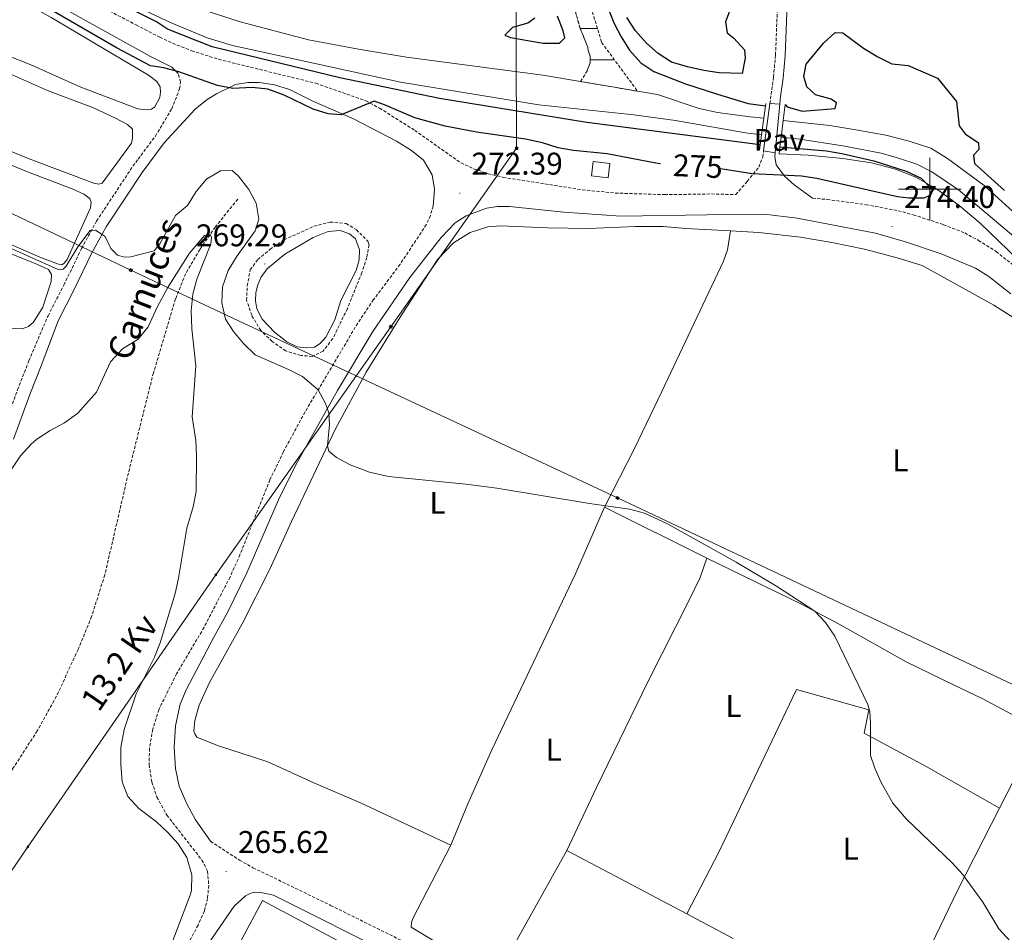
# Model space of a CAD drawing. Units: metres. Extents: x 621556 to 626063, y 4652748 to 4655796.
# Drawn here: x 622709 to 623024, y 4654763 to 4655054 of the extents above; entities that cross this region are included whole.
import ezdxf
from ezdxf.enums import TextEntityAlignment as Align

# ---------------------------------------------------------------- set-up
doc = ezdxf.new("R2010")
doc.units = ezdxf.units.M
doc.header["$MEASUREMENT"] = 0
doc.linetypes.add('TRAZOSX2', pattern=[1.5, 1, -0.5])
for name, color, linetype, lineweight in [('Carátula', 7, 'Continuous', 5), ('Level 11', 142, 'TRAZOSX2', 13), ('Level 12', 142, 'Continuous', 0), ('Level 13', 5, 'Continuous', 0), ('Level 15', 1, 'Continuous', 0), ('Level 20', 19, 'Continuous', 0), ('Level 21', 19, 'Continuous', 0), ('Level 25', 1, 'Continuous', 0), ('Level 26', 19, 'Continuous', 0), ('Level 32', 19, 'Continuous', 0), ('Level 36', 19, 'Continuous', 40), ('Level 37', 92, 'Continuous', 0), ('Level 4', 36, 'Continuous', 30), ('Level 41', 39, 'Continuous', 0), ('Level 43', 5, 'Continuous', 0), ('Level 44', 1, 'Continuous', 0), ('Level 5', 36, 'Continuous', 0), ('Level 51', 5, 'Continuous', 13), ('Level 52', 1, 'Continuous', 13), ('Level 63', 7, 'Continuous', 0), ('Level 7', 1, 'Continuous', 0)]:
    doc.layers.add(name, color=color, linetype=linetype, lineweight=lineweight)
doc.styles.add('Arial', font='ARIAL.TTF', dxfattribs={"height": 0.2})

# ---------------------------------------------------------------- blocks, each defined once
blk = doc.blocks.new('5TME')
at = {"layer": 'Carátula', "color": 250, "linetype": 'Continuous', "lineweight": 5}
for p, q in [((3.7, 3.8), (-3.7, -3.8)), ((-3.7, 3.7), (3.8, -3.8))]:
    blk.add_line(p, q, dxfattribs=at)
at = {"layer": 'Carátula', "color": 250, "linetype": 'Continuous', "lineweight": 5, "flags": 128}
blk.add_lwpolyline([(-3.7, -3.8), (3.8, -3.8), (3.8, 3.7), (-3.7, 3.7), (-3.7, -3.8)], dxfattribs=at)
blk = doc.blocks.new('5PELE')
at = {"layer": 'Carátula', "linetype": 'Continuous', "lineweight": 5}
h = blk.add_hatch(color=9, dxfattribs=at)
edge = h.paths.add_edge_path()
edge.add_arc((0, 0), 2.85, 359.999, 719.999)
at = {"layer": 'Carátula', "color": 252, "linetype": 'Continuous', "lineweight": 5}
blk.add_circle((0, 0, 0), 2.85, dxfattribs=at)
blk = doc.blocks.new('5PATER')
at = {"layer": 'Carátula', "linetype": 'Continuous', "lineweight": 5}
h = blk.add_hatch(color=250, dxfattribs=at)
edge = h.paths.add_edge_path()
edge.add_ellipse((0, 0), major_axis=(-1.33, -1.34), ratio=0.999422, start_angle=0, end_angle=360)

msp = doc.modelspace()

# ---------------------------------------------------------------- linework, layer by layer
at = {"layer": 'Level 11', "color": 142, "linetype": 'TRAZOSX2', "lineweight": 13}
for points in [[(622883.84, 4655066.98, 271.48), (622888.28, 4655051.43, 271.23), (622890.72, 4655045.43, 271.28), (622890.86, 4655044.34, 271.15), (622891.51, 4655042.41, 271.15), (622891.47, 4655040.53, 271.28), (622890.56, 4655037.81, 271.4), (622888.42, 4655034.41, 271.4)], [(622888.71, 4655068.14, 271.48), (622895.16, 4655046.88, 271.23), (622906.64, 4655031.31, 271.4)], [(622778.92, 4654996.87, 266.07), (622771.73, 4654987.92, 265.29), (622766.83, 4654980.78, 264.44), (622762.26, 4654973.01, 264.11), (622759.06, 4654964.97, 263.78), (622751.99, 4654941.32, 262.8), (622744.33, 4654910.74, 261.82), (622736.46, 4654876.79, 261.86), (622732.26, 4654863.55, 261.86), (622727.96, 4654853.03, 261.73), (622720.98, 4654837.97, 261.67), (622714.91, 4654827.01, 261.41), (622706.99, 4654814.77, 261.21), (622696.75, 4654799.81, 260.75), (622684.95, 4654783.45, 260.75), (622674, 4654762.94, 260.42), (622659.55, 4654733.66, 260.23), (622622.24, 4654652.99, 258.92), (622613.35, 4654635.25, 258.75)]]:
    msp.add_polyline3d(points, dxfattribs=at)
at = {"layer": 'Level 12', "color": 142, "linetype": 'Continuous', "lineweight": 0}
msp.add_polyline3d([(622811.86, 4654964.42, 269.3), (622809.94, 4654958.26, 269.3), (622807.06, 4654952.8, 269.3), (622805.3, 4654950.69, 269.3), (622803.42, 4654949.61, 269.3), (622800.78, 4654949.3, 269.3), (622797.91, 4654949.69, 269.3), (622794.58, 4654951.25, 269.3), (622790.62, 4654954.4, 269.3), (622786.74, 4654958.55, 269.3), (622785.06, 4654961.75, 269.3), (622784.59, 4654964.4, 269.3), (622784.67, 4654967.04, 269.3), (622785.32, 4654969.5, 269.3), (622786.46, 4654972.02, 269.3), (622788.4, 4654974.69, 269.3), (622794.01, 4654979.22, 269.3), (622803.04, 4654984.61, 269.3), (622807.8, 4654986.53, 269.3), (622811.67, 4654986.84, 269.3), (622814.58, 4654985.79, 269.3), (622816.5, 4654984.13, 269.3), (622817.78, 4654980.67, 269.3), (622817.74, 4654977.47, 269.3), (622816.75, 4654974.06, 269.3), (622811.86, 4654964.42, 269.3)], dxfattribs=at)
at = {"layer": 'Level 13', "color": 5, "linetype": 'Continuous', "lineweight": 13}
for points in [[(622558.71, 4655162.56, 272.63), (622564.43, 4655159.29, 272.63), (622599.56, 4655142.6, 272.63), (622668.96, 4655105.49, 272.53), (622728.55, 4655075.2, 272.41), (622742.43, 4655068.35, 272.41), (622746.31, 4655066.59, 272.41), (622752.95, 4655063.58, 272.41), (622768.2, 4655057.25, 272.28), (622779.65, 4655053.44, 272.16), (622801.55, 4655047.77, 272.16), (622817.46, 4655044.69, 271.9), (622832.79, 4655042.23, 271.78), (622876.32, 4655036.46, 271.4), (622888.42, 4655034.41, 271.4)], [(622556.44, 4655158.01, 272.89), (622557.7, 4655157.32, 272.88), (622600.81, 4655135.85, 272.76), (622615.78, 4655127.52, 272.76), (622633.83, 4655118.18, 272.51), (622680.95, 4655092.79, 272.63), (622738.42, 4655062.44, 272.63), (622746.42, 4655058.54, 272.63), (622751.06, 4655056.28, 272.63), (622757.67, 4655053.1, 272.63), (622769.15, 4655048.34, 272.38), (622777.22, 4655045.89, 272.38), (622830.86, 4655034.2, 271.88), (622875.11, 4655026.97, 271.5), (622905.41, 4655023.72, 271.5), (622918.75, 4655021.99, 271.5), (622941.11, 4655017.99, 271.5), (622946.24, 4655017.39, 271.5)], [(622906.64, 4655031.31, 271.4), (622912.96, 4655030.24, 271.4), (622926.27, 4655025.8, 271.4), (622932.19, 4655024.52, 271.4), (622942.62, 4655023.12, 271.4), (622946.96, 4655022.65, 271.4)], [(622953.15, 4655021.99, 271.4), (622968.05, 4655020.4, 271.4), (622976.37, 4655019.01, 271.4), (622985.88, 4655017.22, 271.4), (622993.43, 4655015.32, 271.4), (623000.25, 4655013.09, 271.4), (623005.63, 4655009.78, 271.4), (623017.3, 4655001.15, 271.4), (623029.81, 4654989.86, 271.27)], [(622952.49, 4655016.67, 271.5), (622958.43, 4655015.97, 271.5), (622972.15, 4655013.84, 271.5), (622984.45, 4655011.47, 271.5), (622990, 4655009.96, 271.5), (622995.8, 4655007.96, 271.5), (623000.67, 4655005.55, 271.37), (623009.17, 4654999.85, 271.37), (623029.5, 4654982.62, 271.5)]]:
    msp.add_polyline3d(points, dxfattribs=at)
at = {"layer": 'Level 15', "color": 1, "linetype": 'Continuous', "lineweight": 0}
msp.add_polyline3d([(622891.88, 4655004.31, 277.07), (622897.25, 4655003.67, 277.07), (622897.8, 4655008.24, 276.44), (622892.43, 4655008.88, 276.44), (622891.88, 4655004.31, 277.07)], dxfattribs=at)
at = {"layer": 'Level 15', "linetype": 'Continuous', "lineweight": 13}
msp.add_polyline3d([(622774.17, 4654715.01, 270.06), (622760.05, 4654722.53, 270.45), (622786.83, 4654772.8, 270.38), (622818.55, 4654755.91, 270.06)], dxfattribs=at)
at = {"layer": 'Level 20', "color": 19, "linetype": 'Continuous', "lineweight": 0, "ltscale": 0.5}
for points in [[(622951.83, 4655011.33, 275.21), (622961.16, 4655010.87, 275.34), (622972.23, 4655009.78, 275.34), (622981.31, 4655008.44, 275.21), (622989.06, 4655006.39, 275.21), (622995.51, 4655003.81, 275.09), (623002.07, 4655000.14, 274.96), (623009.39, 4654994.77, 274.96), (623016.03, 4654989.12, 274.84), (623033.8, 4654971.98, 274.96), (623044.87, 4654959.76, 274.96), (623059.42, 4654945.52, 275.09), (623077.73, 4654926.16, 275.42)], [(622861.54, 4654748.56, 266.66), (622884.09, 4654788.8, 267.97)], [(622884.09, 4654788.8, 267.97), (622922.32, 4654768.53, 267.5)], [(622922.32, 4654768.53, 267.5), (622937.19, 4654760.65, 267.32)]]:
    msp.add_polyline3d(points, dxfattribs=at)
at = {"layer": 'Level 21', "color": 19, "linetype": 'Continuous', "lineweight": 0}
for points in [[(622987.38, 4655202.43, 279.72), (622977.37, 4655195.97, 279.21), (622968.6, 4655189.72, 278.06), (622962.03, 4655183.59, 277.54), (622958.74, 4655179.85, 277.2), (622951.95, 4655170.99, 276.94), (622948.9, 4655166.81, 276.94), (622946.95, 4655162.21, 276.94), (622945.94, 4655158.33, 276.94), (622945.08, 4655153.5, 276.69), (622944.87, 4655144.82, 276.19), (622945.67, 4655141.18, 276.05), (622948.72, 4655131.03, 275.92), (622954.48, 4655116.89, 275.8), (622955.31, 4655112.85, 275.8), (622955.49, 4655103.67, 275.93), (622956.9, 4655085.42, 275.67), (622956.85, 4655080.11, 275.55), (622954.52, 4655061.92, 275.17), (622953.75, 4655042.71, 275.17), (622953.1, 4655035.49, 275.17), (622952.31, 4655029.6, 275.17), (622952.07, 4655027.19, 275.15)], [(622552.6, 4655150.46, 276.24), (622593.39, 4655128.37, 275.91), (622625.12, 4655111.98, 275.91), (622665.47, 4655089.38, 275.78), (622702.55, 4655069.57, 275.89), (622728.64, 4655054.87, 275.79), (622751.07, 4655042.39, 275.28), (622757.9, 4655038.94, 275.15), (622759.94, 4655036.95, 274.9)], [(622707.28, 4654920.16, 266.51), (622712.5, 4654934.42, 267.33), (622716.11, 4654943.62, 267.9), (622721.52, 4654957.94, 268.17), (622726.59, 4654967.81, 268.54), (622732.22, 4654979.43, 269.55), (622736.9, 4654987.97, 270.12), (622748.37, 4655005.32, 270.86), (622755.47, 4655014.83, 272.07), (622765.34, 4655025.58, 273.07), (622769.17, 4655028.68, 273.77), (622772.11, 4655030.49, 274.33), (622778.21, 4655033.43, 275.21), (622782.12, 4655034.14, 275.59), (622785.75, 4655034.1, 275.59), (622790.7, 4655033.32, 275.74), (622795.45, 4655031.82, 275.84), (622802.89, 4655028.13, 275.34), (622815.85, 4655022.51, 275.09), (622829.59, 4655015.32, 274.3), (622834.39, 4655012.35, 273.95), (622838.27, 4655009.24, 273.6), (622841, 4655004.62, 273.03), (622841.72, 4655000.04, 272.7), (622841.31, 4654994.64, 272.44)], [(622950.53, 4655011.58, 275.05), (622950.42, 4655010.46, 275.04), (622950.93, 4655007.81, 275.04), (622953.59, 4655004.15, 274.41), (622956.7, 4655001.41, 274.29), (622962.52, 4654997.1, 274.04)], [(622770.23, 4654791.72, 265.76), (622765.44, 4654798.59, 265.9), (622762.69, 4654803.68, 265.95), (622760.24, 4654809.37, 265.82), (622759.01, 4654815.01, 265.82), (622758.62, 4654821.73, 265.81), (622759.09, 4654828.6, 265.76), (622760.51, 4654835.5, 265.85), (622762.41, 4654840.11, 265.95), (622771.16, 4654856.71, 266.54), (622775.74, 4654865.02, 266.54), (622781.78, 4654877.45, 266.88), (622791.96, 4654900.78, 268.04), (622797.52, 4654911.96, 268.56), (622810.77, 4654935.75, 270.46), (622822.05, 4654954.57, 271.18), (622833.84, 4654971.85, 272.01), (622843.92, 4654984.54, 272.55), (622848.4, 4654989.24, 272.57), (622851.91, 4654991.54, 272.57), (622858.43, 4654993.91, 272.57), (622861.94, 4654994.47, 272.57), (622865.71, 4654994.52, 272.57), (622883.07, 4654992.71, 272.57), (622901.31, 4654991.39, 272.79), (622928.87, 4654991.78, 273.2), (622947.03, 4654991.99, 273.95), (622957.65, 4654990.74, 274.21), (622982.63, 4654985.96, 274.46), (622992.22, 4654983.16, 274.67), (623003.57, 4654979.33, 274.82), (623014.58, 4654974.76, 274.84), (623018.83, 4654972.13, 274.94), (623025.8, 4654966.63, 274.96)], [(622859.73, 4654733.73, 266.24), (622860.27, 4654735.89, 266.24), (622860.2, 4654736.56, 266.24), (622859.95, 4654737.07, 266.24), (622857.42, 4654739.15, 266.24), (622850.49, 4654743.38, 266.24), (622829.2, 4654755.07, 266.05), (622790.35, 4654774.55, 265.78), (622786.25, 4654775.4, 265.78), (622784.29, 4654775.46, 265.78), (622783.15, 4654775.18, 265.78), (622781.39, 4654774.28, 265.78), (622777.79, 4654771.06, 265.65), (622769.77, 4654759.36, 265.52), (622755.82, 4654732.94, 264.94), (622744.01, 4654712.72, 264.58), (622737.25, 4654699.35, 264.57), (622735.08, 4654694.12, 264.51), (622733.93, 4654689.49, 264.32), (622733.32, 4654684.53, 264.19), (622734.85, 4654677.34, 264.19)]]:
    msp.add_polyline3d(points, dxfattribs=at)
at = {"layer": 'Level 21', "color": 19, "linetype": 'TRAZOSX2', "lineweight": 0}
for points in [[(622731.37, 4655060.39, 275.79), (622746.51, 4655052.47, 275.45), (622754.03, 4655048.54, 275.28), (622759.56, 4655046.01, 275.53), (622764.23, 4655044.23, 275.53), (622772.82, 4655041.5, 275.53), (622803.89, 4655033.84, 275.53), (622819.83, 4655028.24, 275.4), (622824.25, 4655025.91, 275.14), (622835.45, 4655018.8, 274.14), (622850.22, 4655008.42, 272.63), (622854.27, 4655006.55, 272.51), (622858.86, 4655004.97, 272.26), (622863.72, 4655003.8, 272.25), (622889.03, 4654999.82, 272.38), (622899.51, 4654998.78, 272.38), (622915.26, 4654998.27, 272.74), (622930.2, 4654998.49, 273.01), (622938.03, 4654998.28, 273.16), (622941.65, 4655002.5, 273.78), (622945.31, 4655007.04, 275.04), (622946.64, 4655010.28, 275.17), (622946.9, 4655012.27, 275.17)], [(622948.91, 4655027.34, 275.17), (622950.05, 4655035.83, 275.17), (622950.69, 4655042.91, 275.17), (622951.46, 4655062.18, 275.17)], [(622643, 4654754.05, 264.1), (622647.22, 4654763.12, 264.37), (622652.42, 4654776.15, 264.76), (622658.75, 4654793.88, 264.75), (622675.31, 4654843.77, 265.69), (622693.45, 4654893.27, 265.47), (622703.34, 4654921.57, 266.51), (622708.59, 4654935.91, 267.33), (622712.23, 4654945.2, 267.9), (622718.33, 4654959.58, 268.17), (622720.39, 4654963.57, 268.32), (622723.39, 4654969.4, 268.54), (622729.04, 4654981.07, 269.55), (622733.83, 4654989.82, 270.12), (622745.44, 4655007.38, 270.86), (622747.11, 4655009.62, 271.14), (622752.61, 4655016.97, 272.07), (622757.85, 4655025.7, 273.01), (622760.36, 4655032.05, 274.14), (622760.64, 4655034.19, 274.27), (622759.94, 4655036.95, 274.9)], [(622962.52, 4654997.1, 274.04), (622967.17, 4654996.76, 274.14), (622979.61, 4654995.07, 274.37), (622989.87, 4654993.14, 274.4), (622994.69, 4654991.82, 274.4), (623004.37, 4654988.68, 274.4), (623011.12, 4654986.03, 274.4), (623015.52, 4654983.67, 274.49), (623021.16, 4654980.1, 274.52), (623029.57, 4654973.39, 274.65)], [(622841.31, 4654994.64, 272.44), (622840.46, 4654991.62, 272.44), (622839.14, 4654988.67, 272.44), (622830.8, 4654976.04, 272.17), (622822.5, 4654965, 271.58), (622822.3, 4654964.73, 271.56), (622817.25, 4654957.21, 271.18), (622800.41, 4654928.87, 269.61), (622793.56, 4654916.19, 268.63), (622789.21, 4654907.2, 268.04), (622779.63, 4654883.25, 266.93), (622776.49, 4654876.18, 266.67), (622768.17, 4654860.08, 266.41), (622759.4, 4654845.23, 266.19), (622753.7, 4654833.77, 265.95), (622751.78, 4654827.51, 265.89), (622750.74, 4654821.37, 265.76), (622750.63, 4654816.14, 265.76), (622751.49, 4654810.6, 265.69), (622753.1, 4654805.87, 265.64), (622756.29, 4654800.07, 265.57), (622767.5, 4654785.71, 265.56), (622769.3, 4654782.17, 265.62), (622769.66, 4654777.65, 265.62), (622769.28, 4654773.47, 265.62), (622768.27, 4654769.5, 265.56), (622766.24, 4654764.93, 265.57), (622759.73, 4654752.74, 265.36)], [(622770.23, 4654791.72, 265.76), (622779.45, 4654785.74, 265.69), (622783.8, 4654783.3, 265.69), (622808.6, 4654771.26, 265.71), (622838.25, 4654756.57, 266.09), (622865.64, 4654740.95, 266.22), (622879.42, 4654734.06, 266.18), (622916.53, 4654714.69, 266.35), (622940.32, 4654701.63, 266.42), (622958.87, 4654691.73, 267.01), (622966.62, 4654688.79, 267.08), (623010.57, 4654670.46, 268.59), (623060, 4654650.49, 268.52)]]:
    msp.add_polyline3d(points, dxfattribs=at)
at = {"layer": 'Level 21', "color": 1, "linetype": 'Continuous', "lineweight": 0}
for points in [[(622946.96, 4655022.65, 275.5), (622947.51, 4655026.68, 275.47), (622947.61, 4655027.4, 275.46)], [(622953.78, 4655027.11, 275.21), (622953.15, 4655021.99, 275.21)], [(622946.24, 4655017.39, 275.55), (622946.96, 4655022.65, 275.5)], [(622953.15, 4655021.99, 275.21), (622952.49, 4655016.67, 275.21)], [(622945.81, 4655014.2, 275.58), (622946.24, 4655017.39, 275.55)], [(622952.49, 4655016.67, 275.21), (622952.11, 4655013.59, 275.21)], [(622945.58, 4655012.52, 275.59), (622945.81, 4655014.2, 275.58)], [(622952.11, 4655013.59, 275.21), (622951.83, 4655011.33, 275.21)]]:
    msp.add_polyline3d(points, dxfattribs=at)
at = {"layer": 'Level 25', "color": 1, "linetype": 'Continuous', "lineweight": 0}
for points in [[(622946.9, 4655012.27, 275.51), (622948.91, 4655027.34, 275.41)], [(622948.91, 4655027.34, 275.41), (622952.07, 4655027.19, 275.28)], [(622952.07, 4655027.19, 275.28), (622950.53, 4655011.58, 275.29)], [(622946.9, 4655012.27, 275.51), (622950.53, 4655011.58, 275.29)]]:
    msp.add_polyline3d(points, dxfattribs=at)
at = {"layer": 'Level 32', "color": 6, "linetype": 'Continuous', "lineweight": 0, "ltscale": 0.5}
for points in [[(622866.53, 4655477.95, 294.88), (622866.87, 4655425.91, 292.31), (622867.2, 4655294.05, 281.9), (622867.57, 4655143.7, 275.07), (622868, 4655013.09, 274.3), (622827.81, 4654956.1, 271.48), (622771.97, 4654876.86, 266.2), (622711.92, 4654789.96, 261.88), (622658.59, 4654711.66, 260.4), (622583.2, 4654604.81, 260.33)], [(622427.33, 4655124.43, 271.36), (622510.91, 4655084.8, 270.8), (622609.4, 4655038.57, 270.32), (622744.79, 4654974.15, 268.74), (622780.81, 4654957.18, 270.18), (622900.22, 4654901.39, 270.08), (623038.04, 4654836.36, 271.98), (623216.36, 4654752.16, 271.71), (623400.4, 4654666.68, 270.38), (623576.19, 4654582.06, 267.31), (623742.25, 4654503.66, 273.54), (623937.61, 4654412.22, 273.19), (624059.38, 4654354.21, 272.91), (624159.74, 4654211.97, 268.14), (624176.35, 4654205.83, 268.14)]]:
    msp.add_polyline3d(points, dxfattribs=at)
at = {"layer": 'Level 36', "color": 142, "linetype": 'Continuous', "lineweight": 0}
for points in [[(622888.32, 4655051.31), (622893.81, 4655051.31)], [(622891.49, 4655041.31), (622899.26, 4655041.31)]]:
    msp.add_lwpolyline(points, dxfattribs=at)
at = {"layer": 'Level 36', "color": 92, "linetype": 'Continuous', "lineweight": 0}
for points in [[(622624.71, 4655105.08, 274.59), (622626.89, 4655105, 274.21), (622630.82, 4655103.79, 273.96), (622643.11, 4655096.32, 273.58), (622677.83, 4655077.95, 273.58), (622719.32, 4655054.89, 273.71), (622750.42, 4655036.44, 273.83), (622753.12, 4655034.44, 273.83), (622754.14, 4655032.73, 273.96), (622754.23, 4655031.02, 273.96), (622754.03, 4655029.34, 274.08), (622752.45, 4655026.37, 274.08), (622751.38, 4655025.53, 274.21), (622749.69, 4655025.34, 274.34), (622747.06, 4655025.69, 274.34), (622728.8, 4655032.63, 274.34), (622712.61, 4655039.89, 274.21), (622689.87, 4655048.77, 274.21), (622673.46, 4655056.17, 274.34), (622657.86, 4655064.37, 274.34), (622643.37, 4655070.74, 274.34), (622628.65, 4655075.27, 274.21), (622618.09, 4655079.59, 273.6)], [(622647.1, 4655062.47, 271.59), (622665.07, 4655053.95, 271.59), (622694.1, 4655042.2, 271.59), (622718.13, 4655031.58, 271.71), (622732.86, 4655025.96, 271.71), (622739.88, 4655022.65, 271.84), (622743.7, 4655020.66, 271.97), (622745.32, 4655019.14, 271.97), (622745.36, 4655016.3, 272.09), (622744.97, 4655014.69, 272.22), (622735.63, 4655001.92, 272.22), (622734.53, 4655001.61, 272.22), (622732.96, 4655001.98, 272.22), (622712.33, 4655009.66, 272.22), (622680.43, 4655022.65, 272.22), (622659.34, 4655031.86, 272.22), (622638.02, 4655042.63, 272.09), (622624.95, 4655047.52, 272.09), (622618.04, 4655051.19, 271.71)], [(622698.83, 4655010.89, 270.08), (622711.82, 4655005.61, 270.08), (622725.99, 4655000.11, 270.08), (622729.78, 4654998.38, 270.2), (622731.7, 4654997.09, 270.33), (622732.14, 4654995.82, 270.33), (622731.91, 4654994.08, 270.33), (622724.44, 4654977.57, 270.33), (622723.49, 4654976.37, 270.33), (622722.72, 4654975.89, 270.33), (622721.7, 4654976.05, 270.33), (622715.71, 4654978.28, 270.33), (622696.12, 4654986.77, 270.46)], [(622847.03, 4654790.46, 267.9), (622818.11, 4654804.01, 268.3), (622803.2, 4654810.43, 267.9), (622788.59, 4654817.14, 267.38), (622772.5, 4654822.31, 267.05), (622765.88, 4654825.03, 266.92), (622765.18, 4654826.01, 266.86), (622764.94, 4654826.93, 266.79), (622765.19, 4654830.32, 266.79), (622766.63, 4654835.24, 266.73), (622769.9, 4654842.44, 266.73), (622780.39, 4654861.19, 266.73), (622789.14, 4654878.62, 267.45), (622796.07, 4654893.89, 268.95), (622810.02, 4654923.29, 270.23), (622819.95, 4654941.54, 270.75), (622831.32, 4654960.03, 271.73), (622842.83, 4654977.63, 272.58), (622847.88, 4654982.85, 272.58), (622853.19, 4654986.17, 272.52), (622858.78, 4654987.94, 272.39), (622862.97, 4654988.31, 272.32), (622877.91, 4654987.71, 271.93), (622891.01, 4654987.5, 271.93), (622906, 4654988.11, 272.32), (622914.83, 4654988.05, 272.45), (622922.07, 4654987.5, 272.72), (622936.3, 4654986.68, 272.72)], [(622896.08, 4654898.48, 270), (622905.64, 4654917.15, 270.46), (622914.41, 4654935.38, 270.85), (622934.09, 4654977.07, 273.07), (622935.31, 4654980.62, 273.2), (622936.3, 4654986.68, 272.72)], [(622936.3, 4654986.68, 272.72), (622945.36, 4654986.16, 272.72), (622958.66, 4654984.74, 273.24), (622968.64, 4654983.03, 273.56), (622979.08, 4654980.81, 273.7), (622989.59, 4654978.08, 274.02), (622997.51, 4654975.6, 274.15), (623020.38, 4654962.97, 274.68), (623026.77, 4654958.96, 274.68), (623031.5, 4654954.92, 274.68), (623036.62, 4654949.5, 274.81), (623045.06, 4654941.78, 275.13), (623063.35, 4654924.02, 274.94), (623072.91, 4654912.35, 274.94)], [(622700.8, 4654981.56, 269.32), (622714.06, 4654976.43, 269.7)], [(622714.06, 4654976.43, 269.7), (622718.53, 4654974.36, 269.7), (622719.43, 4654972.79, 269.7), (622719.38, 4654970.58, 269.7), (622716.7, 4654962.33, 269.7), (622713.7, 4654957.51, 269.7), (622712.05, 4654956.15, 269.7), (622710.06, 4654955.4, 269.83), (622705.58, 4654955.59, 269.83)], [(622847.03, 4654790.46, 267.9), (622852.43, 4654803.71, 268.49), (622860.13, 4654820.94, 268.62), (622886.69, 4654876.95, 269.8), (622896.08, 4654898.48, 270)], [(622896.08, 4654898.48, 270), (622928.73, 4654882.17, 269.54)], [(622928.73, 4654882.17, 269.54), (622926.61, 4654876.04, 269.47), (622923.09, 4654868.8, 269.54), (622910, 4654842.84, 268.62), (622893.51, 4654808.93, 268.23), (622884.09, 4654788.8, 267.97)], [(622928.73, 4654882.17, 269.54), (622958.98, 4654867.48, 269.87), (622971.04, 4654861.09, 270.26), (622992.45, 4654849.07, 270.45), (623007.51, 4654841.72, 271.04), (623016.92, 4654837.25, 271.04), (623035.02, 4654827.57, 271.8)], [(622922.32, 4654768.53, 267.5), (622932.66, 4654788.45, 267.56), (622957.36, 4654840.22, 269.13), (622980.51, 4654833.69, 269.72), (622979.04, 4654826.31, 270.11), (622999, 4654815.51, 270.11), (623022.24, 4654802.35, 270.86)], [(623035.02, 4654827.57, 271.8), (623033.79, 4654824.97, 271.73), (623022.24, 4654802.35, 270.86)], [(623022.24, 4654802.35, 270.86), (623008.82, 4654776.06, 269.84), (622992.08, 4654741.34, 269.32)], [(622861.54, 4654748.56, 266.66), (622852.56, 4654753.31, 266.92), (622834.32, 4654764.29, 267.19), (622834.38, 4654765.76, 267.19), (622834.85, 4654767.05, 267.19), (622847.03, 4654790.46, 267.9)]]:
    msp.add_polyline3d(points, dxfattribs=at)
at = {"layer": 'Level 4', "color": 36, "linetype": 'Continuous', "lineweight": 30}
for points in [[(622945.81, 4655014.2, 275), (622890.45, 4655021.36, 275), (622843.33, 4655029.01, 275), (622811.58, 4655035.62, 275), (622770.81, 4655045.53, 275), (622756.51, 4655051.12, 275), (622753.01, 4655053.43, 275), (622736.94, 4655061.51, 275), (622722.75, 4655069.32, 275), (622704.39, 4655077.85, 275), (622695.45, 4655082.98, 275), (622676.97, 4655092.55, 275), (622657.53, 4655103.26, 275), (622647.8, 4655107.98, 275), (622624.78, 4655120.11, 275), (622593.17, 4655138.04, 275), (622558.51, 4655154.96, 275)], [(622913.92, 4655008.13, 275), (622912.51, 4655008.28, 275), (622896.93, 4655011.36, 275), (622886.22, 4655012.41, 275), (622881.28, 4655013.21, 275), (622876.31, 4655014.77, 275), (622870.86, 4655015.99, 275), (622855.23, 4655018.22, 275), (622845.2, 4655020.12, 275), (622835.48, 4655022.83, 275), (622825.82, 4655027.01, 275), (622822.46, 4655028.11, 275), (622811.97, 4655023.79, 275), (622807.77, 4655024.04, 275), (622803.01, 4655025.59, 275), (622793.78, 4655030.05, 275), (622788.54, 4655031.96, 275), (622783.57, 4655032.52, 275), (622777.4, 4655032.15, 275), (622772.51, 4655033.17, 275), (622760.14, 4655037.46, 275), (622755.31, 4655038.77, 275), (622751.04, 4655039.38, 275), (622740.4, 4655045.03, 275), (622713.89, 4655060.4, 275)], [(622937.39, 4655060.65, 275), (622934.73, 4655053.49, 275), (622935.23, 4655050.01, 275), (622937.38, 4655048.23, 275), (622940.81, 4655044.49, 275), (622940.96, 4655041.84, 275), (622940.01, 4655036.93, 275), (622932.73, 4655037.19, 275), (622927.78, 4655037.88, 275), (622922.54, 4655039.05, 275), (622917.49, 4655040.64, 275), (622913.18, 4655043.33, 275), (622909.45, 4655046.67, 275), (622906.01, 4655050.62, 275), (622903.17, 4655054.87, 275)], [(622897.1, 4655058.03, 275), (622899.1, 4655053.12, 275), (622901.39, 4655048.68, 275), (622904.08, 4655044.43, 275), (622907.67, 4655040.35, 275), (622911.87, 4655037.64, 275), (622921.9, 4655033.68, 275), (622932.13, 4655030.36, 275), (622941.92, 4655027.43, 275), (622947.51, 4655026.68, 275)], [(622873.84, 4655054.64, 275), (622871.54, 4655053, 275), (622866.68, 4655051.61, 275), (622864.27, 4655049.19, 275), (622866.07, 4655048.45, 275), (622876.52, 4655046.66, 275), (622881.68, 4655046.68, 275), (622883.37, 4655048.37, 275), (622882.92, 4655050.61, 275), (622881.09, 4655055.27, 275)], [(622953.78, 4655027.11, 275), (622954.38, 4655026.27, 275), (622959.21, 4655024.94, 275), (622969.76, 4655025.82, 275), (622970.17, 4655027.63, 275), (622968.5, 4655028.74, 275), (622963.5, 4655030.16, 275), (622960.66, 4655032.74, 275), (622959.74, 4655036.02, 275), (622960.48, 4655039.92, 275), (622966.07, 4655046.61, 275), (622969.77, 4655050.09, 275), (622972.17, 4655049.95, 275), (622978.75, 4655045.07, 275), (622983.39, 4655042.29, 275), (622987.87, 4655040.07, 275), (622993.03, 4655039.53, 275), (623002.38, 4655035.51, 275), (623008.53, 4655028.05, 275), (623009.34, 4655020.28, 275), (623011.27, 4655017.69, 275), (623015.5, 4655014.79, 275), (623015.58, 4655012.69, 275), (623013.93, 4655010.86, 275), (623014.25, 4655008.17, 275), (623023.85, 4654999.6, 275)], [(622952.11, 4655013.59, 275), (622966.97, 4655012.32, 275), (622971.89, 4655011.43, 275), (622982.08, 4655009.05, 275), (622992.46, 4655005.72, 275), (622997.16, 4655003.56, 275), (623000.84, 4654999.85, 275), (623000.23, 4654998.09, 275), (622998.02, 4654997.19, 275), (622993.31, 4654997.12, 275), (622989.61, 4654997.57, 275), (622963.9, 4655003.39, 275), (622958.97, 4655004.21, 275), (622943.26, 4655004.94, 275), (622933.08, 4655006.5, 275)]]:
    msp.add_polyline3d(points, dxfattribs=at)
at = {"layer": 'Level 5', "color": 36, "linetype": 'Continuous', "lineweight": 0}
for points in [[(622682.88, 4654991.58, 270), (622721.55, 4654974.36, 270), (622723.14, 4654974.49, 270), (622724.08, 4654975.43, 270), (622727.81, 4654981.59, 270), (622731.77, 4654986.85, 270), (622733.49, 4654986.89, 270), (622736.55, 4654984.94, 270), (622738.39, 4654981.11, 270), (622740.55, 4654978.99, 270), (622742.75, 4654978.35, 270), (622744.83, 4654978.4, 270), (622752.19, 4654980.33, 270), (622754.01, 4654982.6, 270), (622759.07, 4654991.58, 270), (622762.88, 4654994.82, 270), (622765.65, 4654999.32, 270), (622768.93, 4655003.17, 270), (622773.45, 4655005.92, 270), (622777.12, 4655006.01, 270), (622779.14, 4655004.15, 270), (622782.44, 4654999.96, 270), (622784.85, 4654995.58, 270), (622785.66, 4654990.4, 270), (622784.47, 4654986.67, 270), (622778.48, 4654978.42, 270), (622775.83, 4654974.06, 270), (622774.07, 4654968.85, 270), (622773.84, 4654963.74, 270), (622775.01, 4654958.52, 270), (622777.61, 4654954.58, 270), (622780.8, 4654950.74, 270), (622784.51, 4654947.09, 270), (622795.17, 4654942.44, 270), (622799.61, 4654940.15, 270), (622804.61, 4654935.93, 270), (622806.99, 4654931.53, 270), (622808.01, 4654928.62, 270), (622808.21, 4654924.85, 270), (622807.56, 4654918.12, 270), (622808.04, 4654916.35, 270), (622810.45, 4654914.31, 270), (622814.84, 4654911.93, 270), (622820.98, 4654909.64, 270), (622827.08, 4654908.27, 270), (622851.78, 4654905.85, 270), (622861.69, 4654904.56, 270), (622891.29, 4654899.58, 270), (622904.02, 4654897.79, 270), (622908.87, 4654896.57, 270), (622915.93, 4654893.27, 270), (622938.13, 4654880.86, 270), (622951.01, 4654873.24, 270), (622963.26, 4654865.21, 270), (622966.69, 4654861.57, 270), (622969.68, 4654857.29, 270), (622980.21, 4654835.47, 270), (622980.81, 4654833.16, 270), (622981.05, 4654829.47, 270), (622981.05, 4654819.13, 270), (622982.43, 4654815.09, 270), (622984.45, 4654810.52, 270), (622988.19, 4654803.91, 270), (622992.5, 4654798.75, 270), (623007.01, 4654784.94, 270), (623010.36, 4654781.25, 270), (623016.94, 4654772.33, 270), (623021.97, 4654763.79, 270), (623029.34, 4654755.81, 270)], [(622706.79, 4654910.67, 265), (622709.57, 4654914.88, 265), (622712.9, 4654918.61, 265), (622714.77, 4654920.2, 265), (622718.97, 4654922.91, 265), (622723.57, 4654925.34, 265), (622727.81, 4654928.43, 265), (622733.83, 4654935.22, 265), (622738.31, 4654944.88, 265), (622742.12, 4654949.01, 265), (622747.1, 4654952.13, 265), (622750.27, 4654956, 265), (622753.26, 4654962.52, 265), (622756.68, 4654968.84, 265), (622763.51, 4654979.56, 265), (622768.34, 4654985.23, 265), (622770.1, 4654985.54, 265), (622770.59, 4654984.61, 265), (622770.31, 4654982.53, 265), (622765.82, 4654971.28, 265), (622764.55, 4654966.45, 265), (622764, 4654961.21, 265), (622764.31, 4654955.43, 265), (622765.57, 4654943.57, 265), (622764.36, 4654927.35, 265), (622765.52, 4654919.72, 265), (622765.79, 4654914.72, 265), (622765.66, 4654903.47, 265), (622764.64, 4654898.58, 265), (622762.67, 4654891.71, 265), (622760.04, 4654875.75, 265), (622758.91, 4654870.88, 265), (622754.18, 4654855.15, 265), (622752.31, 4654850.51, 265), (622746.44, 4654838.83, 265), (622742.7, 4654827.41, 265), (622741.63, 4654821.65, 265), (622741.56, 4654816.29, 265), (622741.99, 4654810.68, 265), (622743.84, 4654806.03, 265), (622747.31, 4654802.18, 265), (622752.97, 4654797.99, 265), (622756.61, 4654794.59, 265), (622759.86, 4654790.87, 265), (622762.71, 4654786.55, 265), (622764.23, 4654781.01, 265), (622764.14, 4654775.97, 265), (622763.73, 4654774.49, 265), (622748.24, 4654733.83, 265)]]:
    msp.add_polyline3d(points, dxfattribs=at)
at = {"layer": 'Level 5', "color": 39, "linetype": 'TRAZOSX2', "lineweight": 0}
msp.add_polyline3d([(622813.95, 4654961.89, 270), (622809.29, 4654952.33, 270), (622806.2, 4654948.31, 270), (622802.73, 4654946.61, 270), (622799.07, 4654946.93, 270), (622794.27, 4654948.34, 270), (622789.91, 4654951.39, 270), (622786.25, 4654954.86, 270), (622783.41, 4654959.73, 270), (622781.77, 4654964.51, 270), (622781.96, 4654969.17, 270), (622782.93, 4654974.26, 270), (622785.35, 4654977.6, 270), (622789.2, 4654980.79, 270), (622793.73, 4654983.82, 270), (622803.28, 4654988.2, 270), (622808.42, 4654989.53, 270), (622813.57, 4654989.09, 270), (622816.83, 4654987.05, 270), (622820.47, 4654983.4, 270), (622820.86, 4654982.3, 270), (622820.15, 4654978.15, 270), (622818.58, 4654973.4, 270), (622813.95, 4654961.89, 270)], dxfattribs=at)
at = {"layer": 'Level 51', "color": 142, "linetype": 'TRAZOSX2', "lineweight": 13}
msp.add_polyline3d([(622888.71, 4655068.14, 271.48), (622895.16, 4655046.88, 271.23), (622906.64, 4655031.31, 271.4), (622906.64, 4655031.31, 271.4), (622898.62, 4655032.67, 271.4), (622888.42, 4655034.41, 271.4), (622890.56, 4655037.81, 271.4), (622891.47, 4655040.53, 271.28), (622891.51, 4655042.41, 271.15), (622890.86, 4655044.34, 271.15), (622890.72, 4655045.43, 271.28), (622888.28, 4655051.43, 271.23), (622883.84, 4655066.98, 271.48)], dxfattribs=at)
at = {"layer": 'Level 51', "color": 5, "linetype": 'Continuous', "lineweight": 13}
for points in [[(622768.2, 4655057.25, 272.28), (622779.65, 4655053.44, 272.16), (622801.55, 4655047.77, 272.16), (622817.46, 4655044.69, 271.9), (622832.79, 4655042.23, 271.78), (622876.32, 4655036.46, 271.4), (622888.42, 4655034.41, 271.4), (622888.42, 4655034.41, 271.4), (622898.62, 4655032.67, 271.4), (622906.64, 4655031.31, 271.4), (622912.96, 4655030.24, 271.4), (622926.27, 4655025.8, 271.4), (622932.19, 4655024.52, 271.4), (622942.62, 4655023.12, 271.4), (622946.96, 4655022.65, 271.4), (622946.24, 4655017.39, 275.55), (622941.11, 4655017.99, 271.5), (622918.75, 4655021.99, 271.5), (622905.41, 4655023.72, 271.5), (622875.11, 4655026.97, 271.5), (622830.86, 4655034.2, 271.88), (622777.22, 4655045.89, 272.38), (622769.15, 4655048.34, 272.38), (622757.67, 4655053.1, 272.63), (622751.06, 4655056.28, 272.63)], [(623029.5, 4654982.62, 271.5), (623009.17, 4654999.85, 271.37), (623000.67, 4655005.55, 271.37), (622995.8, 4655007.96, 271.5), (622990, 4655009.96, 271.5), (622984.45, 4655011.47, 271.5), (622972.15, 4655013.84, 271.5), (622958.43, 4655015.97, 271.5), (622952.49, 4655016.67, 271.5), (622953.15, 4655021.99, 275.21), (622968.05, 4655020.4, 271.4), (622976.37, 4655019.01, 271.4), (622985.88, 4655017.22, 271.4), (622993.43, 4655015.32, 271.4), (623000.25, 4655013.09, 271.4), (623005.63, 4655009.78, 271.4), (623017.3, 4655001.15, 271.4), (623029.81, 4654989.86, 271.27)]]:
    msp.add_polyline3d(points, dxfattribs=at)
at = {"layer": 'Level 51', "color": 142, "linetype": 'Continuous', "lineweight": 0}
msp.add_polyline3d([(622811.86, 4654964.42, 269.3), (622809.94, 4654958.26, 269.3), (622807.06, 4654952.8, 269.3), (622805.3, 4654950.69, 269.3), (622803.42, 4654949.61, 269.3), (622800.78, 4654949.3, 269.3), (622797.91, 4654949.69, 269.3), (622794.58, 4654951.25, 269.3), (622790.62, 4654954.4, 269.3), (622786.74, 4654958.55, 269.3), (622785.06, 4654961.75, 269.3), (622784.59, 4654964.4, 269.3), (622784.67, 4654967.04, 269.3), (622785.32, 4654969.5, 269.3), (622786.46, 4654972.02, 269.3), (622788.4, 4654974.69, 269.3), (622794.01, 4654979.22, 269.3), (622803.04, 4654984.61, 269.3), (622807.8, 4654986.53, 269.3), (622811.67, 4654986.84, 269.3), (622814.58, 4654985.79, 269.3), (622816.5, 4654984.13, 269.3), (622817.78, 4654980.67, 269.3), (622817.74, 4654977.47, 269.3), (622816.75, 4654974.06, 269.3), (622811.86, 4654964.42, 269.3)], close=True, dxfattribs=at)
at = {"layer": 'Level 52', "color": 1, "linetype": 'Continuous', "lineweight": 0}
msp.add_polyline3d([(622891.88, 4655004.31, 277.07), (622892.43, 4655008.88, 276.44), (622897.8, 4655008.24, 276.44), (622897.25, 4655003.67, 277.07), (622891.88, 4655004.31, 277.07)], close=True, dxfattribs=at)
at = {"layer": 'Level 52', "color": 1, "linetype": 'Continuous', "lineweight": 13}
msp.add_polyline3d([(622774.17, 4654715.01, 270.06), (622760.05, 4654722.53, 270.45), (622786.83, 4654772.8, 270.38), (622818.55, 4654755.91, 270.06), (622816.06, 4654751.25, 270.06), (622812.54, 4654753.12, 270.06), (622810.12, 4654748.58, 270.06), (622796.04, 4654756.07, 270.06), (622774.17, 4654715.01, 270.06)], close=True, dxfattribs=at)
at = {"layer": 'Level 63', "linetype": 'Continuous', "lineweight": 0}
for points in [[(623000.01, 4654990.01), (623000.01, 4655010.01)], [(622990.01, 4655000.01), (623010.01, 4655000.01)]]:
    msp.add_lwpolyline(points, dxfattribs=at)

# ---------------------------------------------------------------- block references
at = {"layer": 'Level 32', "color": 19, "linetype": 'Continuous', "lineweight": 0}
for p, xscale, yscale, rotation in [((622868, 4655013.09, 274.3), 0.09999983015004542, 0.09999983015004542, 90.1600831595041), ((622744.79, 4654974.15, 268.74), 0.09999987656806114, 0.09999987656806114, 155.6299941919524), ((622827.81, 4654956.1, 271.48), 0.09999996751101031, 0.09999996751101031, 55.11997134104073), ((622900.22, 4654901.39, 270.08), 0.1000000062463064, 0.1000000062463064, 328.5699643687103)]:
    msp.add_blockref('5TME', p, dxfattribs=dict(at, xscale=xscale, yscale=yscale, rotation=rotation))
at = {"layer": 'Level 32', "color": 252, "linetype": 'Continuous', "lineweight": 0, "xscale": 0.09999983015004542, "yscale": 0.09999983015004542}
for p in [(622771.97, 4654876.86, 266.2), (622711.92, 4654789.96, 261.88)]:
    msp.add_blockref('5PELE', p, dxfattribs=at)
at = {"layer": 'Level 7', "color": 19, "linetype": 'Continuous', "lineweight": 0, "xscale": 0.09999983015004542, "yscale": 0.09999983015004542}
for p in [(622849.84, 4654998.75, 272.4), (622987.94, 4654988.09, 274.41), (622787.6, 4654976.13, 269.3), (622775.24, 4654782.06, 265.62)]:
    msp.add_blockref('5PATER', p, dxfattribs=at)

# ---------------------------------------------------------------- texts
at = {"layer": 'Level 26', "color": 19, "linetype": 'Continuous', "lineweight": 0, "style": 'Arial'}
msp.add_text('Pav', height=7, dxfattribs=at).set_placement((622951.87, 4655015.77, 275.3), align=Align.MIDDLE_CENTER)
at = {"layer": 'Level 37', "color": 92, "linetype": 'Continuous', "lineweight": 0, "style": 'Arial'}
for p in [(622990.58, 4654913.41, 272.26), (622842.74, 4654899.83, 269.89), (622937.29, 4654834.96, 268.75), (622879.82, 4654821.02, 268.5), (622974.74, 4654789.37, 268.99)]:
    msp.add_text('L', height=7, dxfattribs=at).set_placement(p, align=Align.MIDDLE_CENTER)
at = {"layer": 'Level 41', "color": 19, "linetype": 'Continuous', "lineweight": 0, "style": 'Arial'}
for s, p in [('272.39', (622853.59, 4655002.49, 272.4)), ('274.40', (622991.69, 4654991.84, 274.41)), ('269.29', (622765.61, 4654979.59, 269.3)), ('265.62', (622778.99, 4654785.81, 265.62))]:
    msp.add_text(s, height=7, dxfattribs=at).set_placement(p, align=Align.BOTTOM_LEFT)
at = {"layer": 'Level 41', "color": 39, "linetype": 'Continuous', "lineweight": 0, "style": 'Arial'}
msp.add_text('275', height=7, rotation=-2.5589, dxfattribs=at).set_placement((622925.88, 4655007.37, 275), align=Align.MIDDLE_CENTER)
at = {"layer": 'Level 43', "color": 142, "linetype": 'Continuous', "lineweight": 0, "style": 'Arial'}
msp.add_text('Carnuces', height=8, rotation=68.7663, dxfattribs=at).set_placement((622746.72, 4654943.79, 262.8), align=Align.BOTTOM_LEFT)
at = {"layer": 'Level 44', "color": 19, "linetype": 'Continuous', "lineweight": 0, "style": 'Arial'}
msp.add_text('13.2 Kv', height=7.5, rotation=55.5213, dxfattribs=at).set_placement((622746.13, 4654845.41, 264.22), align=Align.BOTTOM_CENTER)

doc.saveas('drawing.dxf')
